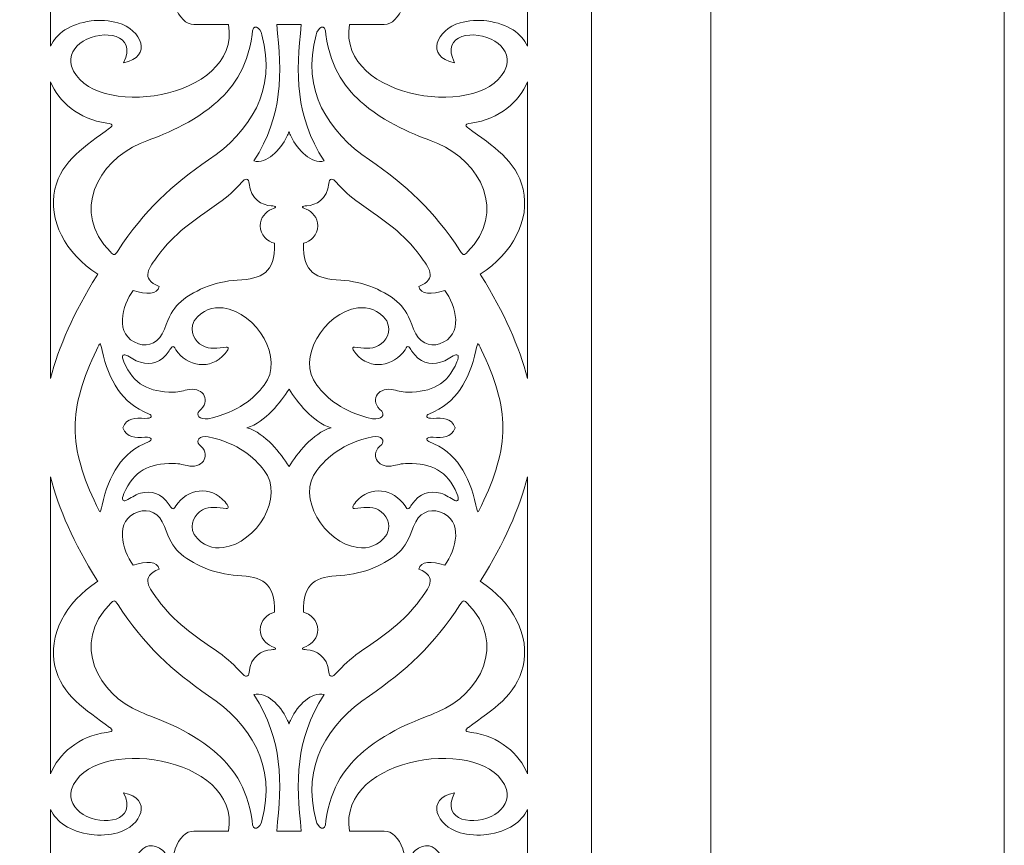
# Model space of a CAD drawing. Units: centimetres. Extents: x -10.4 to 10.5, y -13.8 to 13.1.
# Drawn here: x 5.8 to 7.8, y 2.4 to 4.1 of the extents above; entities that cross this region are included whole.
import ezdxf

# ---------------------------------------------------------------- set-up
doc = ezdxf.new("R2010")
doc.units = ezdxf.units.CM
doc.header["$MEASUREMENT"] = 0
doc.layers.add('Plan 1', color=7, linetype='Continuous')

msp = doc.modelspace()

# ---------------------------------------------------------------- linework, layer by layer
at = {"layer": 'Plan 1', "color": 250, "lineweight": 9}
msp.add_open_spline([(-2.60663, 10.64249), (-2.60663, 10.64249), (0.43395, 10.6425), (0.43395, 10.6425), (0.43395, 10.6425), (0.43395, 10.6425), (3.47452, 10.6425), (3.47452, 10.6425), (3.47452, 10.6425), (3.47452, 10.6425), (5.62453, 8.49249), (5.62453, 8.49249), (5.62453, 8.49249), (5.62453, 8.49249), (7.77453, 6.34248), (7.77453, 6.34248), (7.77453, 6.34248), (7.77453, 6.34248), (7.77454, 3.30191), (7.77454, 3.30191), (7.77454, 3.30191), (7.77454, 3.30191), (7.77454, 0.26133), (7.77454, 0.26133), (7.77454, 0.26133), (7.77454, 0.26133), (5.62453, -1.88868), (5.62453, -1.88868), (5.62453, -1.88868), (5.62453, -1.88868), (3.47452, -4.03868), (3.47452, -4.03868), (3.47452, -4.03868), (3.47452, -4.03868), (0.43395, -4.03869), (0.43395, -4.03869), (0.43395, -4.03869), (0.43395, -4.03869), (-2.60663, -4.03869), (-2.60663, -4.03869), (-2.60663, -4.03869), (-2.60663, -4.03869), (-4.75664, -1.88868), (-4.75664, -1.88868), (-4.75664, -1.88868), (-4.75664, -1.88868), (-6.90664, 0.26133), (-6.90664, 0.26133), (-6.90664, 0.26133), (-6.90664, 0.26133), (-6.90665, 3.30191), (-6.90665, 3.30191), (-6.90665, 3.30191), (-6.90665, 3.30191), (-6.90665, 6.34248), (-6.90665, 6.34248), (-6.90665, 6.34248), (-6.90665, 6.34248), (-4.75664, 8.49249), (-4.75664, 8.49249), (-4.75664, 8.49249), (-4.75664, 8.49249), (-2.60663, 10.64249), (-2.60663, 10.64249)], degree=3, knots=[0, 0, 0, 0, 0.0588235, 0.0588235, 0.0588235, 0.0588235, 0.1176471, 0.1176471, 0.1176471, 0.1176471, 0.1764706, 0.1764706, 0.1764706, 0.1764706, 0.2352941, 0.2352941, 0.2352941, 0.2352941, 0.2941176, 0.2941176, 0.2941176, 0.2941176, 0.3529412, 0.3529412, 0.3529412, 0.3529412, 0.4117647, 0.4117647, 0.4117647, 0.4117647, 0.4705882, 0.4705882, 0.4705882, 0.4705882, 0.5294118, 0.5294118, 0.5294118, 0.5294118, 0.5882353, 0.5882353, 0.5882353, 0.5882353, 0.6470588, 0.6470588, 0.6470588, 0.6470588, 0.7058824, 0.7058824, 0.7058824, 0.7058824, 0.7647059, 0.7647059, 0.7647059, 0.7647059, 0.8235294, 0.8235294, 0.8235294, 0.8235294, 0.8823529, 0.8823529, 0.8823529, 0.8823529, 1, 1, 1, 1], dxfattribs=at)
at = {"layer": 'Plan 1', "color": 114, "lineweight": 9}
for points in [[(-2.34418, 10.04113), (-2.34418, 10.04113), (3.23018, 10.04113), (3.23018, 10.04113), (3.23018, 10.04113), (3.23018, 10.04113), (7.17188, 6.09946), (7.17188, 6.09946), (7.17188, 6.09946), (7.17188, 6.09946), (7.17188, 0.52508), (7.17188, 0.52508), (7.17188, 0.52508), (7.17188, 0.52508), (3.23018, -3.4166), (3.23018, -3.4166), (3.23018, -3.4166), (3.23018, -3.4166), (-2.34418, -3.41661), (-2.34418, -3.41661), (-2.34418, -3.41661), (-2.34418, -3.41661), (-6.28588, 0.52508), (-6.28588, 0.52508), (-6.28588, 0.52508), (-6.28588, 0.52508), (-6.28588, 6.09946), (-6.28588, 6.09946), (-6.28588, 6.09946), (-6.28588, 6.09946), (-2.34418, 10.04113), (-2.34418, 10.04113)], [(-2.24282, 9.79645), (-2.24282, 9.79645), (-6.04118, 5.99811), (-6.04118, 5.99811), (-6.04118, 5.99811), (-6.04118, 5.99811), (-6.04118, 0.62642), (-6.04118, 0.62642), (-6.04118, 0.62642), (-6.04118, 0.62642), (-2.24282, -3.17192), (-2.24282, -3.17192), (-2.24282, -3.17192), (-2.24282, -3.17192), (3.12885, -3.17192), (3.12885, -3.17192), (3.12885, -3.17192), (3.12885, -3.17192), (6.92719, 0.62642), (6.92719, 0.62642), (6.92719, 0.62642), (6.92719, 0.62642), (6.92719, 5.99811), (6.92719, 5.99811), (6.92719, 5.99811), (6.92719, 5.99811), (3.12885, 9.79645), (3.12885, 9.79645), (3.12885, 9.79645), (3.12885, 9.79645), (-2.24282, 9.79645), (-2.24282, 9.79645)]]:
    msp.add_open_spline(points, degree=3, knots=[0, 0, 0, 0, 0.1111111, 0.1111111, 0.1111111, 0.1111111, 0.2222222, 0.2222222, 0.2222222, 0.2222222, 0.3333333, 0.3333333, 0.3333333, 0.3333333, 0.4444444, 0.4444444, 0.4444444, 0.4444444, 0.5555556, 0.5555556, 0.5555556, 0.5555556, 0.6666667, 0.6666667, 0.6666667, 0.6666667, 0.7777778, 0.7777778, 0.7777778, 0.7777778, 1, 1, 1, 1], dxfattribs=at)
at = {"layer": 'Plan 1', "color": 177, "lineweight": 9}
for points, knots in [([(5.81704, 4.33573), (5.82916, 4.31034), (5.85597, 4.29036), (5.90044, 4.28425), (5.90044, 4.28425), (5.91652, 4.28202), (5.93939, 4.28349), (5.95511, 4.28799), (5.95511, 4.28799), (6.00397, 4.30199), (6.02755, 4.3574), (5.96684, 4.3702), (5.96684, 4.3702), (5.99621, 4.31034), (5.92419, 4.30087), (5.88379, 4.32579), (5.88379, 4.32579), (5.86608, 4.3367), (5.85348, 4.35672), (5.86007, 4.37697), (5.86007, 4.37697), (5.89636, 4.48901), (6.2078, 4.44841), (6.18245, 4.29141), (6.18245, 4.29141), (6.18245, 4.29141), (6.1109, 4.29141), (6.1109, 4.29141), (6.1109, 4.29141), (6.09598, 4.29191), (6.08002, 4.27653), (6.07289, 4.25479), (6.07289, 4.25479), (6.07036, 4.24704), (6.06651, 4.22944), (6.05459, 4.24387), (6.05459, 4.24387), (6.03596, 4.26641), (6.0147, 4.26605), (6.00091, 4.24965), (6.00091, 4.24965), (5.98513, 4.23091), (5.97565, 4.22605), (5.95564, 4.21092), (5.95564, 4.21092), (5.95564, 4.21092), (5.95476, 4.21092), (5.95476, 4.21092), (5.95476, 4.21092), (5.95476, 4.21092), (5.9552, 4.21057), (5.9552, 4.21057), (5.9552, 4.21057), (5.9552, 4.21057), (5.95476, 4.21025), (5.95476, 4.21025), (5.95476, 4.21025), (5.95476, 4.21025), (5.95564, 4.21025), (5.95564, 4.21025), (5.95564, 4.21025), (5.97565, 4.19512), (5.98513, 4.19027), (6.0009, 4.17152), (6.0009, 4.17152), (6.0147, 4.15512), (6.03596, 4.15476), (6.05459, 4.1773), (6.05459, 4.1773), (6.06651, 4.19173), (6.07036, 4.17411), (6.07289, 4.16639), (6.07289, 4.16639), (6.08002, 4.14464), (6.096, 4.12926), (6.1109, 4.12977), (6.1109, 4.12977), (6.1109, 4.12977), (6.18245, 4.12977), (6.18245, 4.12977), (6.18245, 4.12977), (6.20781, 3.97274), (5.89636, 3.93216), (5.86007, 4.0442), (5.86007, 4.0442), (5.85348, 4.06445), (5.86608, 4.08448), (5.88379, 4.09539), (5.88379, 4.09539), (5.92419, 4.12029), (5.99621, 4.11084), (5.96684, 4.05097), (5.96684, 4.05097), (6.02755, 4.06377), (6.00397, 4.11917), (5.95511, 4.13318), (5.95511, 4.13318), (5.93939, 4.13769), (5.91652, 4.13916), (5.90044, 4.13694), (5.90044, 4.13694), (5.85597, 4.13081), (5.82918, 4.11082), (5.81704, 4.08545), (5.81704, 4.08545), (5.81704, 4.08545), (5.81704, 4.33573), (5.81704, 4.33573)], [0, 0, 0, 0, 0.0357143, 0.0357143, 0.0357143, 0.0357143, 0.0714286, 0.0714286, 0.0714286, 0.0714286, 0.1071429, 0.1071429, 0.1071429, 0.1071429, 0.1428571, 0.1428571, 0.1428571, 0.1428571, 0.1785714, 0.1785714, 0.1785714, 0.1785714, 0.2142857, 0.2142857, 0.2142857, 0.2142857, 0.25, 0.25, 0.25, 0.25, 0.2857143, 0.2857143, 0.2857143, 0.2857143, 0.3214286, 0.3214286, 0.3214286, 0.3214286, 0.3571429, 0.3571429, 0.3571429, 0.3571429, 0.3928571, 0.3928571, 0.3928571, 0.3928571, 0.4285714, 0.4285714, 0.4285714, 0.4285714, 0.4642857, 0.4642857, 0.4642857, 0.4642857, 0.5, 0.5, 0.5, 0.5, 0.5357143, 0.5357143, 0.5357143, 0.5357143, 0.5714286, 0.5714286, 0.5714286, 0.5714286, 0.6071429, 0.6071429, 0.6071429, 0.6071429, 0.6428571, 0.6428571, 0.6428571, 0.6428571, 0.6785714, 0.6785714, 0.6785714, 0.6785714, 0.7142857, 0.7142857, 0.7142857, 0.7142857, 0.75, 0.75, 0.75, 0.75, 0.7857143, 0.7857143, 0.7857143, 0.7857143, 0.8214286, 0.8214286, 0.8214286, 0.8214286, 0.8571429, 0.8571429, 0.8571429, 0.8571429, 0.8928571, 0.8928571, 0.8928571, 0.8928571, 0.9285714, 0.9285714, 0.9285714, 0.9285714, 1, 1, 1, 1]), ([(6.7958, 4.08545), (6.78366, 4.11082), (6.75685, 4.13081), (6.7124, 4.13694), (6.7124, 4.13694), (6.69631, 4.13916), (6.67342, 4.13769), (6.65772, 4.13318), (6.65772, 4.13318), (6.60887, 4.11917), (6.58529, 4.06377), (6.646, 4.05097), (6.646, 4.05097), (6.61661, 4.11084), (6.68865, 4.12029), (6.72904, 4.09539), (6.72904, 4.09539), (6.74676, 4.08449), (6.75934, 4.06446), (6.75277, 4.0442), (6.75277, 4.0442), (6.71646, 3.93216), (6.40503, 3.97274), (6.43038, 4.12977), (6.43038, 4.12977), (6.43038, 4.12977), (6.50194, 4.12977), (6.50194, 4.12977), (6.50194, 4.12977), (6.51684, 4.12926), (6.5328, 4.14464), (6.53994, 4.16639), (6.53994, 4.16639), (6.54248, 4.17411), (6.54632, 4.19173), (6.55822, 4.1773), (6.55822, 4.1773), (6.57687, 4.15476), (6.59812, 4.15512), (6.61193, 4.17152), (6.61193, 4.17152), (6.62771, 4.19027), (6.63719, 4.19512), (6.65717, 4.21025), (6.65717, 4.21025), (6.65717, 4.21025), (6.65805, 4.21025), (6.65805, 4.21025), (6.65805, 4.21025), (6.65805, 4.21025), (6.65763, 4.21059), (6.65763, 4.21059), (6.65763, 4.21059), (6.65763, 4.21059), (6.65805, 4.21092), (6.65805, 4.21092), (6.65805, 4.21092), (6.65805, 4.21092), (6.65717, 4.21092), (6.65717, 4.21092), (6.65717, 4.21092), (6.63719, 4.22605), (6.62771, 4.23091), (6.61193, 4.24966), (6.61193, 4.24966), (6.59812, 4.26605), (6.57687, 4.26641), (6.55822, 4.24387), (6.55822, 4.24387), (6.54632, 4.22944), (6.54248, 4.24704), (6.53994, 4.25479), (6.53994, 4.25479), (6.5328, 4.27653), (6.51684, 4.29191), (6.50194, 4.29141), (6.50194, 4.29141), (6.50194, 4.29141), (6.43038, 4.29141), (6.43038, 4.29141), (6.43038, 4.29141), (6.40503, 4.44841), (6.71646, 4.48901), (6.75277, 4.37697), (6.75277, 4.37697), (6.75934, 4.35672), (6.74676, 4.3367), (6.72904, 4.32579), (6.72904, 4.32579), (6.68865, 4.30087), (6.61661, 4.31034), (6.646, 4.3702), (6.646, 4.3702), (6.58527, 4.3574), (6.60887, 4.302), (6.65772, 4.28799), (6.65772, 4.28799), (6.67342, 4.28349), (6.69631, 4.28203), (6.7124, 4.28425), (6.7124, 4.28425), (6.75685, 4.29036), (6.78366, 4.31034), (6.7958, 4.33573), (6.7958, 4.33573), (6.7958, 4.33573), (6.7958, 4.08545), (6.7958, 4.08545)], [0, 0, 0, 0, 0.0357143, 0.0357143, 0.0357143, 0.0357143, 0.0714286, 0.0714286, 0.0714286, 0.0714286, 0.1071429, 0.1071429, 0.1071429, 0.1071429, 0.1428571, 0.1428571, 0.1428571, 0.1428571, 0.1785714, 0.1785714, 0.1785714, 0.1785714, 0.2142857, 0.2142857, 0.2142857, 0.2142857, 0.25, 0.25, 0.25, 0.25, 0.2857143, 0.2857143, 0.2857143, 0.2857143, 0.3214286, 0.3214286, 0.3214286, 0.3214286, 0.3571429, 0.3571429, 0.3571429, 0.3571429, 0.3928571, 0.3928571, 0.3928571, 0.3928571, 0.4285714, 0.4285714, 0.4285714, 0.4285714, 0.4642857, 0.4642857, 0.4642857, 0.4642857, 0.5, 0.5, 0.5, 0.5, 0.5357143, 0.5357143, 0.5357143, 0.5357143, 0.5714286, 0.5714286, 0.5714286, 0.5714286, 0.6071429, 0.6071429, 0.6071429, 0.6071429, 0.6428571, 0.6428571, 0.6428571, 0.6428571, 0.6785714, 0.6785714, 0.6785714, 0.6785714, 0.7142857, 0.7142857, 0.7142857, 0.7142857, 0.75, 0.75, 0.75, 0.75, 0.7857143, 0.7857143, 0.7857143, 0.7857143, 0.8214286, 0.8214286, 0.8214286, 0.8214286, 0.8571429, 0.8571429, 0.8571429, 0.8571429, 0.8928571, 0.8928571, 0.8928571, 0.8928571, 0.9285714, 0.9285714, 0.9285714, 0.9285714, 1, 1, 1, 1]), ([(6.25092, 4.10861), (6.28156, 3.99444), (6.22614, 3.90923), (6.14146, 3.85188), (6.14146, 3.85188), (6.06746, 3.80172), (6.00826, 3.74678), (5.95574, 3.66567), (5.95574, 3.66567), (5.94816, 3.65395), (5.94665, 3.65608), (5.93998, 3.66279), (5.93998, 3.66279), (5.85843, 3.7447), (5.91409, 3.84877), (6.00077, 3.88524), (6.00077, 3.88524), (6.03473, 3.89952), (6.09729, 3.91874), (6.15284, 3.96583), (6.15284, 3.96583), (6.18852, 3.99608), (6.2197, 4.03623), (6.23113, 4.10892), (6.23113, 4.10892), (6.23114, 4.13501), (6.24709, 4.12295), (6.25092, 4.10861)], [0, 0, 0, 0, 0.125, 0.125, 0.125, 0.125, 0.25, 0.25, 0.25, 0.25, 0.375, 0.375, 0.375, 0.375, 0.5, 0.5, 0.5, 0.5, 0.625, 0.625, 0.625, 0.625, 0.75, 0.75, 0.75, 0.75, 1, 1, 1, 1]), ([(6.30649, 3.9092), (6.30649, 3.9092), (6.30649, 3.90961), (6.30649, 3.90961), (6.30649, 3.90961), (6.30649, 3.90961), (6.30641, 3.90941), (6.30641, 3.90941), (6.30641, 3.90941), (6.30641, 3.90941), (6.30634, 3.90961), (6.30634, 3.90961), (6.30634, 3.90961), (6.30634, 3.90961), (6.30634, 3.9092), (6.30634, 3.9092), (6.30634, 3.9092), (6.30531, 3.9066), (6.30399, 3.90341), (6.30227, 3.8998), (6.30227, 3.8998), (6.28852, 3.87109), (6.2601, 3.84312), (6.23428, 3.84954), (6.23428, 3.84954), (6.29479, 3.94413), (6.29201, 4.02773), (6.28119, 4.12977), (6.28119, 4.12977), (6.28119, 4.12977), (6.30634, 4.12977), (6.30634, 4.12977), (6.30634, 4.12977), (6.30634, 4.12977), (6.30649, 4.12977), (6.30649, 4.12977), (6.30649, 4.12977), (6.30649, 4.12977), (6.33164, 4.12977), (6.33164, 4.12977), (6.33164, 4.12977), (6.32081, 4.02773), (6.31805, 3.94413), (6.37856, 3.84954), (6.37856, 3.84954), (6.35273, 3.84312), (6.32432, 3.87109), (6.31056, 3.8998), (6.31056, 3.8998), (6.30883, 3.90341), (6.30751, 3.9066), (6.30649, 3.9092)], [0, 0, 0, 0, 0.0714286, 0.0714286, 0.0714286, 0.0714286, 0.1428571, 0.1428571, 0.1428571, 0.1428571, 0.2142857, 0.2142857, 0.2142857, 0.2142857, 0.2857143, 0.2857143, 0.2857143, 0.2857143, 0.3571429, 0.3571429, 0.3571429, 0.3571429, 0.4285714, 0.4285714, 0.4285714, 0.4285714, 0.5, 0.5, 0.5, 0.5, 0.5714286, 0.5714286, 0.5714286, 0.5714286, 0.6428571, 0.6428571, 0.6428571, 0.6428571, 0.7142857, 0.7142857, 0.7142857, 0.7142857, 0.7857143, 0.7857143, 0.7857143, 0.7857143, 0.8571429, 0.8571429, 0.8571429, 0.8571429, 1, 1, 1, 1]), ([(6.3619, 4.10861), (6.33126, 3.99444), (6.38668, 3.90923), (6.47136, 3.85188), (6.47136, 3.85188), (6.54539, 3.80172), (6.60456, 3.74678), (6.65709, 3.66567), (6.65709, 3.66567), (6.66468, 3.65395), (6.66619, 3.65608), (6.67285, 3.66279), (6.67285, 3.66279), (6.7544, 3.7447), (6.69874, 3.84877), (6.61206, 3.88524), (6.61206, 3.88524), (6.57811, 3.89952), (6.51554, 3.91874), (6.45998, 3.96583), (6.45998, 3.96583), (6.42431, 3.99608), (6.39314, 4.03623), (6.3817, 4.10892), (6.3817, 4.10892), (6.38169, 4.13501), (6.36577, 4.12295), (6.3619, 4.10861)], [0, 0, 0, 0, 0.125, 0.125, 0.125, 0.125, 0.25, 0.25, 0.25, 0.25, 0.375, 0.375, 0.375, 0.375, 0.5, 0.5, 0.5, 0.5, 0.625, 0.625, 0.625, 0.625, 0.75, 0.75, 0.75, 0.75, 1, 1, 1, 1]), ([(5.81704, 4.01203), (5.83337, 3.97139), (5.87471, 3.93482), (5.9325, 3.92725), (5.9325, 3.92725), (5.94928, 3.92486), (5.94275, 3.92024), (5.93833, 3.91682), (5.93833, 3.91682), (5.88756, 3.87987), (5.84045, 3.85157), (5.82608, 3.79145), (5.82608, 3.79145), (5.81112, 3.72869), (5.84712, 3.66056), (5.91379, 3.61698), (5.91379, 3.61698), (5.91312, 3.61589), (5.91243, 3.6148), (5.91173, 3.61372), (5.91173, 3.61372), (5.86519, 3.53931), (5.8334, 3.4676), (5.81704, 3.40288), (5.81704, 3.40288), (5.81704, 3.40288), (5.81704, 4.01203), (5.81704, 4.01203)], [0, 0, 0, 0, 0.125, 0.125, 0.125, 0.125, 0.25, 0.25, 0.25, 0.25, 0.375, 0.375, 0.375, 0.375, 0.5, 0.5, 0.5, 0.5, 0.625, 0.625, 0.625, 0.625, 0.75, 0.75, 0.75, 0.75, 1, 1, 1, 1]), ([(6.7958, 3.40288), (6.77944, 3.46761), (6.74763, 3.53932), (6.70108, 3.61372), (6.70108, 3.61372), (6.70041, 3.6148), (6.69971, 3.61589), (6.69902, 3.61698), (6.69902, 3.61698), (6.76571, 3.66056), (6.80173, 3.72872), (6.78674, 3.79145), (6.78674, 3.79145), (6.77239, 3.85157), (6.72528, 3.87987), (6.6745, 3.91682), (6.6745, 3.91682), (6.67006, 3.92024), (6.66357, 3.92486), (6.68034, 3.92725), (6.68034, 3.92725), (6.73813, 3.93482), (6.77946, 3.97138), (6.7958, 4.01203), (6.7958, 4.01203), (6.7958, 4.01203), (6.7958, 3.40288), (6.7958, 3.40288)], [0, 0, 0, 0, 0.125, 0.125, 0.125, 0.125, 0.25, 0.25, 0.25, 0.25, 0.375, 0.375, 0.375, 0.375, 0.5, 0.5, 0.5, 0.5, 0.625, 0.625, 0.625, 0.625, 0.75, 0.75, 0.75, 0.75, 1, 1, 1, 1]), ([(6.04014, 3.59205), (5.9995, 3.60776), (6.02029, 3.63165), (6.03715, 3.65464), (6.03715, 3.65464), (6.07063, 3.70039), (6.10865, 3.72596), (6.16261, 3.76343), (6.16261, 3.76343), (6.18062, 3.77596), (6.19604, 3.79012), (6.2094, 3.80587), (6.2094, 3.80587), (6.21657, 3.81434), (6.22397, 3.81426), (6.22485, 3.80343), (6.22485, 3.80343), (6.2275, 3.77056), (6.25158, 3.75864), (6.26964, 3.7575), (6.26964, 3.7575), (6.2806, 3.75681), (6.2823, 3.75472), (6.27131, 3.75065), (6.27131, 3.75065), (6.25809, 3.74574), (6.2475, 3.73296), (6.2475, 3.71644), (6.2475, 3.71644), (6.2475, 3.69762), (6.26229, 3.68373), (6.27693, 3.6805), (6.27693, 3.6805), (6.27693, 3.6805), (6.27693, 3.68044), (6.27693, 3.68044), (6.27693, 3.68044), (6.27769, 3.61896), (6.25149, 3.60787), (6.20034, 3.60499), (6.20034, 3.60499), (6.15365, 3.60235), (6.1071, 3.5825), (6.07977, 3.55637), (6.07977, 3.55637), (6.06873, 3.54584), (6.06029, 3.53069), (6.0507, 3.50425), (6.0507, 3.50425), (6.04069, 3.47659), (6.01782, 3.46725), (5.99756, 3.47415), (5.99756, 3.47415), (5.94552, 3.49186), (5.96472, 3.55351), (5.98645, 3.58373), (5.98645, 3.58373), (6.01418, 3.57527), (6.03606, 3.57517), (6.04014, 3.59205)], [0, 0, 0, 0, 0.0625, 0.0625, 0.0625, 0.0625, 0.125, 0.125, 0.125, 0.125, 0.1875, 0.1875, 0.1875, 0.1875, 0.25, 0.25, 0.25, 0.25, 0.3125, 0.3125, 0.3125, 0.3125, 0.375, 0.375, 0.375, 0.375, 0.4375, 0.4375, 0.4375, 0.4375, 0.5, 0.5, 0.5, 0.5, 0.5625, 0.5625, 0.5625, 0.5625, 0.625, 0.625, 0.625, 0.625, 0.6875, 0.6875, 0.6875, 0.6875, 0.75, 0.75, 0.75, 0.75, 0.8125, 0.8125, 0.8125, 0.8125, 0.875, 0.875, 0.875, 0.875, 1, 1, 1, 1]), ([(6.57269, 3.59205), (6.61333, 3.60778), (6.59254, 3.63165), (6.5757, 3.65464), (6.5757, 3.65464), (6.54219, 3.70039), (6.50418, 3.72596), (6.45023, 3.76343), (6.45023, 3.76343), (6.43219, 3.77596), (6.41679, 3.79012), (6.40343, 3.80587), (6.40343, 3.80587), (6.39625, 3.81434), (6.38886, 3.81426), (6.38799, 3.80343), (6.38799, 3.80343), (6.38533, 3.77056), (6.36122, 3.75864), (6.34318, 3.7575), (6.34318, 3.7575), (6.33224, 3.75681), (6.33053, 3.75472), (6.34153, 3.75065), (6.34153, 3.75065), (6.35475, 3.74574), (6.36533, 3.73296), (6.36533, 3.71644), (6.36533, 3.71644), (6.36533, 3.69762), (6.35054, 3.68373), (6.33591, 3.6805), (6.33591, 3.6805), (6.33591, 3.6805), (6.33591, 3.68044), (6.33591, 3.68044), (6.33591, 3.68044), (6.33515, 3.61896), (6.36133, 3.60787), (6.41248, 3.60499), (6.41248, 3.60499), (6.45919, 3.60235), (6.50573, 3.5825), (6.53306, 3.55637), (6.53306, 3.55637), (6.5441, 3.54584), (6.55255, 3.53069), (6.56214, 3.50425), (6.56214, 3.50425), (6.57214, 3.47659), (6.59501, 3.46727), (6.61526, 3.47415), (6.61526, 3.47415), (6.66731, 3.49186), (6.6481, 3.55351), (6.62639, 3.58373), (6.62639, 3.58373), (6.59864, 3.57527), (6.57679, 3.57517), (6.57269, 3.59205)], [0, 0, 0, 0, 0.0625, 0.0625, 0.0625, 0.0625, 0.125, 0.125, 0.125, 0.125, 0.1875, 0.1875, 0.1875, 0.1875, 0.25, 0.25, 0.25, 0.25, 0.3125, 0.3125, 0.3125, 0.3125, 0.375, 0.375, 0.375, 0.375, 0.4375, 0.4375, 0.4375, 0.4375, 0.5, 0.5, 0.5, 0.5, 0.5625, 0.5625, 0.5625, 0.5625, 0.625, 0.625, 0.625, 0.625, 0.6875, 0.6875, 0.6875, 0.6875, 0.75, 0.75, 0.75, 0.75, 0.8125, 0.8125, 0.8125, 0.8125, 0.875, 0.875, 0.875, 0.875, 1, 1, 1, 1]), ([(6.12204, 3.33621), (6.14773, 3.35621), (6.13105, 3.38443), (6.10255, 3.38043), (6.10255, 3.38043), (6.08863, 3.37848), (6.08342, 3.37505), (6.0683, 3.37509), (6.0683, 3.37509), (6.02015, 3.37522), (5.98739, 3.38983), (5.96772, 3.43688), (5.96772, 3.43688), (5.96161, 3.45076), (5.96612, 3.45336), (5.9716, 3.45103), (5.9716, 3.45103), (5.98202, 3.4466), (5.98861, 3.43975), (6.00133, 3.43635), (6.00133, 3.43635), (6.02359, 3.43043), (6.04442, 3.435), (6.06069, 3.46006), (6.06069, 3.46006), (6.06433, 3.46572), (6.06853, 3.47461), (6.07402, 3.4621), (6.07402, 3.4621), (6.09735, 3.42723), (6.14551, 3.41872), (6.17511, 3.45423), (6.17511, 3.45423), (6.18176, 3.46191), (6.18414, 3.46868), (6.17765, 3.4673), (6.17765, 3.4673), (6.16055, 3.46603), (6.14376, 3.46191), (6.12854, 3.47057), (6.12854, 3.47057), (6.11283, 3.47946), (6.10109, 3.49817), (6.11152, 3.52113), (6.11152, 3.52113), (6.1295, 3.5451), (6.15022, 3.55054), (6.1711, 3.54776), (6.1711, 3.54776), (6.24032, 3.5385), (6.298, 3.44346), (6.25533, 3.38943), (6.25533, 3.38943), (6.23413, 3.36255), (6.20388, 3.33413), (6.14081, 3.32034), (6.14081, 3.32034), (6.1212, 3.31735), (6.11566, 3.32916), (6.12204, 3.33621)], [0, 0, 0, 0, 0.0625, 0.0625, 0.0625, 0.0625, 0.125, 0.125, 0.125, 0.125, 0.1875, 0.1875, 0.1875, 0.1875, 0.25, 0.25, 0.25, 0.25, 0.3125, 0.3125, 0.3125, 0.3125, 0.375, 0.375, 0.375, 0.375, 0.4375, 0.4375, 0.4375, 0.4375, 0.5, 0.5, 0.5, 0.5, 0.5625, 0.5625, 0.5625, 0.5625, 0.625, 0.625, 0.625, 0.625, 0.6875, 0.6875, 0.6875, 0.6875, 0.75, 0.75, 0.75, 0.75, 0.8125, 0.8125, 0.8125, 0.8125, 0.875, 0.875, 0.875, 0.875, 1, 1, 1, 1]), ([(6.49668, 3.33621), (6.47099, 3.35621), (6.48767, 3.38443), (6.51616, 3.38043), (6.51616, 3.38043), (6.5301, 3.37848), (6.53531, 3.37505), (6.55042, 3.37509), (6.55042, 3.37509), (6.59857, 3.37522), (6.63131, 3.38983), (6.65099, 3.43688), (6.65099, 3.43688), (6.65707, 3.45076), (6.65261, 3.45336), (6.64711, 3.45103), (6.64711, 3.45103), (6.63668, 3.4466), (6.6301, 3.43975), (6.61738, 3.43635), (6.61738, 3.43635), (6.59511, 3.43043), (6.57429, 3.435), (6.55803, 3.46006), (6.55803, 3.46006), (6.55438, 3.46572), (6.55019, 3.47461), (6.54468, 3.4621), (6.54468, 3.4621), (6.52136, 3.42723), (6.4732, 3.41872), (6.44362, 3.45423), (6.44362, 3.45423), (6.43697, 3.46191), (6.43457, 3.46868), (6.44107, 3.4673), (6.44107, 3.4673), (6.45816, 3.46603), (6.47494, 3.46191), (6.49017, 3.47057), (6.49017, 3.47057), (6.50589, 3.47946), (6.51762, 3.49817), (6.5072, 3.52113), (6.5072, 3.52113), (6.4892, 3.5451), (6.46849, 3.55054), (6.44761, 3.54776), (6.44761, 3.54776), (6.37839, 3.5385), (6.32072, 3.44346), (6.36337, 3.38943), (6.36337, 3.38943), (6.38459, 3.36255), (6.41483, 3.33413), (6.47791, 3.32034), (6.47791, 3.32034), (6.49752, 3.31735), (6.50307, 3.32916), (6.49668, 3.33621)], [0, 0, 0, 0, 0.0625, 0.0625, 0.0625, 0.0625, 0.125, 0.125, 0.125, 0.125, 0.1875, 0.1875, 0.1875, 0.1875, 0.25, 0.25, 0.25, 0.25, 0.3125, 0.3125, 0.3125, 0.3125, 0.375, 0.375, 0.375, 0.375, 0.4375, 0.4375, 0.4375, 0.4375, 0.5, 0.5, 0.5, 0.5, 0.5625, 0.5625, 0.5625, 0.5625, 0.625, 0.625, 0.625, 0.625, 0.6875, 0.6875, 0.6875, 0.6875, 0.75, 0.75, 0.75, 0.75, 0.8125, 0.8125, 0.8125, 0.8125, 0.875, 0.875, 0.875, 0.875, 1, 1, 1, 1]), ([(5.96509, 3.30191), (5.96509, 3.30191), (5.96504, 3.30191), (5.96504, 3.30191), (5.96504, 3.30191), (5.96504, 3.30191), (5.96505, 3.30188), (5.96505, 3.30188), (5.96505, 3.30188), (5.96505, 3.30188), (5.96504, 3.30182), (5.96504, 3.30182), (5.96504, 3.30182), (5.96504, 3.30182), (5.96509, 3.30182), (5.96509, 3.30182), (5.96509, 3.30182), (5.97399, 3.28138), (5.99093, 3.28093), (6.01066, 3.28256), (6.01066, 3.28256), (6.02609, 3.28317), (6.02637, 3.27651), (6.01922, 3.27369), (6.01922, 3.27369), (5.96183, 3.25039), (5.93743, 3.20559), (5.92265, 3.14327), (5.92265, 3.14327), (5.91837, 3.12522), (5.92011, 3.12491), (5.91143, 3.14244), (5.91143, 3.14244), (5.88368, 3.19853), (5.86695, 3.2531), (5.86781, 3.30182), (5.86781, 3.30182), (5.86781, 3.30182), (5.86781, 3.30182), (5.86781, 3.30182), (5.86781, 3.30182), (5.86781, 3.30182), (5.86781, 3.30188), (5.86781, 3.30188), (5.86781, 3.30188), (5.86781, 3.30188), (5.86781, 3.30191), (5.86781, 3.30191), (5.86781, 3.30191), (5.86781, 3.30191), (5.86781, 3.30191), (5.86781, 3.30191), (5.86781, 3.30191), (5.86695, 3.35065), (5.88368, 3.40523), (5.91143, 3.46129), (5.91143, 3.46129), (5.92011, 3.47884), (5.91837, 3.47855), (5.92265, 3.46047), (5.92265, 3.46047), (5.93743, 3.39816), (5.96183, 3.35336), (6.01922, 3.33007), (6.01922, 3.33007), (6.02637, 3.32724), (6.02609, 3.32057), (6.01066, 3.32117), (6.01066, 3.32117), (5.99093, 3.32281), (5.97399, 3.32235), (5.96509, 3.30191)], [0, 0, 0, 0, 0.0526316, 0.0526316, 0.0526316, 0.0526316, 0.1052632, 0.1052632, 0.1052632, 0.1052632, 0.1578947, 0.1578947, 0.1578947, 0.1578947, 0.2105263, 0.2105263, 0.2105263, 0.2105263, 0.2631579, 0.2631579, 0.2631579, 0.2631579, 0.3157895, 0.3157895, 0.3157895, 0.3157895, 0.3684211, 0.3684211, 0.3684211, 0.3684211, 0.4210526, 0.4210526, 0.4210526, 0.4210526, 0.4736842, 0.4736842, 0.4736842, 0.4736842, 0.5263158, 0.5263158, 0.5263158, 0.5263158, 0.5789474, 0.5789474, 0.5789474, 0.5789474, 0.6315789, 0.6315789, 0.6315789, 0.6315789, 0.6842105, 0.6842105, 0.6842105, 0.6842105, 0.7368421, 0.7368421, 0.7368421, 0.7368421, 0.7894737, 0.7894737, 0.7894737, 0.7894737, 0.8421053, 0.8421053, 0.8421053, 0.8421053, 0.8947368, 0.8947368, 0.8947368, 0.8947368, 1, 1, 1, 1]), ([(6.64774, 3.30192), (6.64774, 3.30192), (6.6478, 3.30192), (6.6478, 3.30192), (6.6478, 3.30192), (6.6478, 3.30192), (6.64779, 3.30188), (6.64779, 3.30188), (6.64779, 3.30188), (6.64779, 3.30188), (6.6478, 3.30182), (6.6478, 3.30182), (6.6478, 3.30182), (6.6478, 3.30182), (6.64774, 3.30182), (6.64774, 3.30182), (6.64774, 3.30182), (6.63885, 3.28138), (6.62189, 3.28093), (6.60217, 3.28256), (6.60217, 3.28256), (6.58674, 3.28317), (6.58647, 3.27651), (6.59363, 3.27369), (6.59363, 3.27369), (6.65099, 3.25039), (6.67539, 3.20559), (6.69017, 3.14327), (6.69017, 3.14327), (6.69447, 3.12522), (6.69272, 3.12491), (6.70141, 3.14244), (6.70141, 3.14244), (6.72916, 3.19853), (6.74589, 3.2531), (6.74504, 3.30182), (6.74504, 3.30182), (6.74504, 3.30182), (6.74501, 3.30182), (6.74501, 3.30182), (6.74501, 3.30182), (6.74501, 3.30182), (6.74501, 3.30188), (6.74501, 3.30188), (6.74501, 3.30188), (6.74501, 3.30188), (6.74501, 3.30192), (6.74501, 3.30192), (6.74501, 3.30192), (6.74501, 3.30192), (6.74504, 3.30192), (6.74504, 3.30192), (6.74504, 3.30192), (6.74589, 3.35065), (6.72914, 3.40523), (6.70141, 3.46129), (6.70141, 3.46129), (6.69272, 3.47884), (6.69447, 3.47855), (6.69017, 3.46047), (6.69017, 3.46047), (6.67539, 3.39816), (6.65099, 3.35336), (6.59363, 3.33007), (6.59363, 3.33007), (6.58647, 3.32724), (6.58674, 3.32057), (6.60217, 3.32117), (6.60217, 3.32117), (6.62189, 3.32281), (6.63885, 3.32236), (6.64774, 3.30192)], [0, 0, 0, 0, 0.0526316, 0.0526316, 0.0526316, 0.0526316, 0.1052632, 0.1052632, 0.1052632, 0.1052632, 0.1578947, 0.1578947, 0.1578947, 0.1578947, 0.2105263, 0.2105263, 0.2105263, 0.2105263, 0.2631579, 0.2631579, 0.2631579, 0.2631579, 0.3157895, 0.3157895, 0.3157895, 0.3157895, 0.3684211, 0.3684211, 0.3684211, 0.3684211, 0.4210526, 0.4210526, 0.4210526, 0.4210526, 0.4736842, 0.4736842, 0.4736842, 0.4736842, 0.5263158, 0.5263158, 0.5263158, 0.5263158, 0.5789474, 0.5789474, 0.5789474, 0.5789474, 0.6315789, 0.6315789, 0.6315789, 0.6315789, 0.6842105, 0.6842105, 0.6842105, 0.6842105, 0.7368421, 0.7368421, 0.7368421, 0.7368421, 0.7894737, 0.7894737, 0.7894737, 0.7894737, 0.8421053, 0.8421053, 0.8421053, 0.8421053, 0.8947368, 0.8947368, 0.8947368, 0.8947368, 1, 1, 1, 1]), ([(6.30641, 3.22268), (6.28887, 3.24966), (6.25863, 3.29021), (6.2202, 3.30188), (6.2202, 3.30188), (6.25863, 3.31353), (6.28887, 3.3541), (6.30641, 3.38109), (6.30641, 3.38109), (6.32395, 3.3541), (6.35421, 3.31353), (6.39261, 3.30188), (6.39261, 3.30188), (6.35421, 3.29021), (6.32395, 3.24966), (6.30641, 3.22268)], [0, 0, 0, 0, 0.2, 0.2, 0.2, 0.2, 0.4, 0.4, 0.4, 0.4, 0.6, 0.6, 0.6, 0.6, 1, 1, 1, 1]), ([(6.12204, 3.26755), (6.14773, 3.24753), (6.13105, 3.21931), (6.10255, 3.2233), (6.10255, 3.2233), (6.08863, 3.22525), (6.08342, 3.22871), (6.0683, 3.22866), (6.0683, 3.22866), (6.02015, 3.22851), (5.98739, 3.21393), (5.96772, 3.16685), (5.96772, 3.16685), (5.96161, 3.15299), (5.96612, 3.15039), (5.9716, 3.15272), (5.9716, 3.15272), (5.98202, 3.15713), (5.98862, 3.16399), (6.00133, 3.16739), (6.00133, 3.16739), (6.02359, 3.17333), (6.04443, 3.16874), (6.06069, 3.14366), (6.06069, 3.14366), (6.06434, 3.13801), (6.06853, 3.12914), (6.07403, 3.14166), (6.07403, 3.14166), (6.09735, 3.17651), (6.14551, 3.18502), (6.17511, 3.1495), (6.17511, 3.1495), (6.18176, 3.14184), (6.18414, 3.13506), (6.17765, 3.13645), (6.17765, 3.13645), (6.16056, 3.13772), (6.14376, 3.14182), (6.12854, 3.1332), (6.12854, 3.1332), (6.11283, 3.12427), (6.10109, 3.10557), (6.11152, 3.08263), (6.11152, 3.08263), (6.1295, 3.05864), (6.15022, 3.05322), (6.1711, 3.05601), (6.1711, 3.05601), (6.24032, 3.06524), (6.298, 3.16027), (6.25533, 3.21431), (6.25533, 3.21431), (6.23413, 3.24119), (6.20388, 3.26963), (6.14081, 3.28342), (6.14081, 3.28342), (6.1212, 3.28639), (6.11566, 3.27457), (6.12204, 3.26755)], [0, 0, 0, 0, 0.0625, 0.0625, 0.0625, 0.0625, 0.125, 0.125, 0.125, 0.125, 0.1875, 0.1875, 0.1875, 0.1875, 0.25, 0.25, 0.25, 0.25, 0.3125, 0.3125, 0.3125, 0.3125, 0.375, 0.375, 0.375, 0.375, 0.4375, 0.4375, 0.4375, 0.4375, 0.5, 0.5, 0.5, 0.5, 0.5625, 0.5625, 0.5625, 0.5625, 0.625, 0.625, 0.625, 0.625, 0.6875, 0.6875, 0.6875, 0.6875, 0.75, 0.75, 0.75, 0.75, 0.8125, 0.8125, 0.8125, 0.8125, 0.875, 0.875, 0.875, 0.875, 1, 1, 1, 1]), ([(6.49668, 3.26755), (6.47099, 3.24753), (6.48767, 3.21931), (6.51617, 3.2233), (6.51617, 3.2233), (6.5301, 3.22525), (6.53531, 3.22871), (6.55042, 3.22866), (6.55042, 3.22866), (6.59857, 3.22851), (6.63131, 3.21393), (6.65099, 3.16687), (6.65099, 3.16687), (6.65709, 3.15299), (6.65261, 3.15039), (6.64711, 3.15272), (6.64711, 3.15272), (6.63668, 3.15713), (6.6301, 3.16399), (6.61738, 3.16739), (6.61738, 3.16739), (6.59511, 3.17333), (6.57429, 3.16874), (6.55803, 3.14366), (6.55803, 3.14366), (6.55438, 3.13801), (6.5502, 3.12914), (6.54469, 3.14166), (6.54469, 3.14166), (6.52136, 3.17651), (6.4732, 3.18502), (6.44362, 3.1495), (6.44362, 3.1495), (6.43697, 3.14184), (6.43458, 3.13506), (6.44107, 3.13645), (6.44107, 3.13645), (6.45816, 3.13772), (6.47494, 3.14182), (6.49017, 3.1332), (6.49017, 3.1332), (6.50589, 3.12427), (6.51762, 3.10557), (6.5072, 3.08263), (6.5072, 3.08263), (6.4892, 3.05864), (6.4685, 3.05322), (6.44761, 3.05601), (6.44761, 3.05601), (6.37839, 3.06524), (6.32072, 3.16027), (6.36337, 3.21431), (6.36337, 3.21431), (6.38459, 3.24119), (6.41483, 3.26963), (6.47791, 3.28342), (6.47791, 3.28342), (6.49752, 3.28639), (6.50307, 3.27457), (6.49668, 3.26755)], [0, 0, 0, 0, 0.0625, 0.0625, 0.0625, 0.0625, 0.125, 0.125, 0.125, 0.125, 0.1875, 0.1875, 0.1875, 0.1875, 0.25, 0.25, 0.25, 0.25, 0.3125, 0.3125, 0.3125, 0.3125, 0.375, 0.375, 0.375, 0.375, 0.4375, 0.4375, 0.4375, 0.4375, 0.5, 0.5, 0.5, 0.5, 0.5625, 0.5625, 0.5625, 0.5625, 0.625, 0.625, 0.625, 0.625, 0.6875, 0.6875, 0.6875, 0.6875, 0.75, 0.75, 0.75, 0.75, 0.8125, 0.8125, 0.8125, 0.8125, 0.875, 0.875, 0.875, 0.875, 1, 1, 1, 1]), ([(5.81704, 3.20086), (5.8334, 3.13613), (5.86519, 3.06442), (5.91173, 2.99004), (5.91173, 2.99004), (5.91243, 2.98894), (5.91312, 2.98784), (5.91379, 2.98676), (5.91379, 2.98676), (5.84712, 2.94318), (5.81112, 2.87504), (5.82608, 2.81228), (5.82608, 2.81228), (5.84045, 2.75216), (5.88756, 2.72387), (5.93833, 2.68692), (5.93833, 2.68692), (5.94276, 2.6835), (5.94928, 2.67887), (5.9325, 2.67649), (5.9325, 2.67649), (5.87471, 2.66892), (5.83338, 2.63236), (5.81704, 2.59168), (5.81704, 2.59168), (5.81704, 2.59168), (5.81704, 3.20086), (5.81704, 3.20086)], [0, 0, 0, 0, 0.125, 0.125, 0.125, 0.125, 0.25, 0.25, 0.25, 0.25, 0.375, 0.375, 0.375, 0.375, 0.5, 0.5, 0.5, 0.5, 0.625, 0.625, 0.625, 0.625, 0.75, 0.75, 0.75, 0.75, 1, 1, 1, 1]), ([(6.7958, 2.59168), (6.77947, 2.63236), (6.73813, 2.66893), (6.68034, 2.67649), (6.68034, 2.67649), (6.66357, 2.67887), (6.67006, 2.6835), (6.6745, 2.68692), (6.6745, 2.68692), (6.72528, 2.72389), (6.77239, 2.75216), (6.78675, 2.81228), (6.78675, 2.81228), (6.80173, 2.87504), (6.76572, 2.94318), (6.69902, 2.98676), (6.69902, 2.98676), (6.69971, 2.98784), (6.70041, 2.98894), (6.70108, 2.99004), (6.70108, 2.99004), (6.74763, 3.06442), (6.77944, 3.13613), (6.7958, 3.20086), (6.7958, 3.20086), (6.7958, 3.20086), (6.7958, 2.59168), (6.7958, 2.59168)], [0, 0, 0, 0, 0.125, 0.125, 0.125, 0.125, 0.25, 0.25, 0.25, 0.25, 0.375, 0.375, 0.375, 0.375, 0.5, 0.5, 0.5, 0.5, 0.625, 0.625, 0.625, 0.625, 0.75, 0.75, 0.75, 0.75, 1, 1, 1, 1]), ([(6.04014, 3.0117), (5.9995, 2.99598), (6.0203, 2.97209), (6.03715, 2.9491), (6.03715, 2.9491), (6.07063, 2.90333), (6.10865, 2.87778), (6.16261, 2.84031), (6.16261, 2.84031), (6.18062, 2.82778), (6.19604, 2.81361), (6.2094, 2.79786), (6.2094, 2.79786), (6.21658, 2.78941), (6.22397, 2.78949), (6.22485, 2.80029), (6.22485, 2.80029), (6.2275, 2.83319), (6.25158, 2.84511), (6.26966, 2.84625), (6.26966, 2.84625), (6.2806, 2.84694), (6.2823, 2.849), (6.27131, 2.8531), (6.27131, 2.8531), (6.25809, 2.85797), (6.2475, 2.87079), (6.2475, 2.88729), (6.2475, 2.88729), (6.2475, 2.90612), (6.26229, 2.92001), (6.27693, 2.92326), (6.27693, 2.92326), (6.27693, 2.92326), (6.27693, 2.92331), (6.27693, 2.92331), (6.27693, 2.92331), (6.27769, 2.98479), (6.25149, 2.99588), (6.20034, 2.99875), (6.20034, 2.99875), (6.15365, 3.00137), (6.10711, 3.02126), (6.07977, 3.04736), (6.07977, 3.04736), (6.06873, 3.0579), (6.06029, 3.07304), (6.0507, 3.0995), (6.0507, 3.0995), (6.04069, 3.12716), (6.01782, 3.13648), (5.99756, 3.1296), (5.99756, 3.1296), (5.94553, 3.11188), (5.96472, 3.05022), (5.98645, 3.02003), (5.98645, 3.02003), (6.01419, 3.02848), (6.03606, 3.02857), (6.04014, 3.0117)], [0, 0, 0, 0, 0.0625, 0.0625, 0.0625, 0.0625, 0.125, 0.125, 0.125, 0.125, 0.1875, 0.1875, 0.1875, 0.1875, 0.25, 0.25, 0.25, 0.25, 0.3125, 0.3125, 0.3125, 0.3125, 0.375, 0.375, 0.375, 0.375, 0.4375, 0.4375, 0.4375, 0.4375, 0.5, 0.5, 0.5, 0.5, 0.5625, 0.5625, 0.5625, 0.5625, 0.625, 0.625, 0.625, 0.625, 0.6875, 0.6875, 0.6875, 0.6875, 0.75, 0.75, 0.75, 0.75, 0.8125, 0.8125, 0.8125, 0.8125, 0.875, 0.875, 0.875, 0.875, 1, 1, 1, 1]), ([(6.57269, 3.0117), (6.61333, 2.99598), (6.59254, 2.97209), (6.57571, 2.9491), (6.57571, 2.9491), (6.54219, 2.90333), (6.50418, 2.87778), (6.45023, 2.84031), (6.45023, 2.84031), (6.43219, 2.82778), (6.4168, 2.81361), (6.40344, 2.79786), (6.40344, 2.79786), (6.39625, 2.78941), (6.38886, 2.78949), (6.38799, 2.80029), (6.38799, 2.80029), (6.38533, 2.83319), (6.36122, 2.84511), (6.34318, 2.84625), (6.34318, 2.84625), (6.33224, 2.84694), (6.33053, 2.849), (6.34153, 2.8531), (6.34153, 2.8531), (6.35475, 2.85797), (6.36533, 2.87079), (6.36533, 2.88729), (6.36533, 2.88729), (6.36533, 2.90612), (6.35054, 2.92001), (6.33591, 2.92326), (6.33591, 2.92326), (6.33591, 2.92326), (6.33591, 2.92331), (6.33591, 2.92331), (6.33591, 2.92331), (6.33515, 2.98479), (6.36133, 2.99588), (6.41248, 2.99875), (6.41248, 2.99875), (6.45919, 3.00137), (6.50573, 3.02126), (6.53306, 3.04736), (6.53306, 3.04736), (6.5441, 3.0579), (6.55255, 3.07304), (6.56214, 3.0995), (6.56214, 3.0995), (6.57214, 3.12716), (6.59501, 3.13648), (6.61526, 3.1296), (6.61526, 3.1296), (6.66731, 3.11188), (6.6481, 3.05022), (6.62639, 3.02003), (6.62639, 3.02003), (6.59864, 3.02848), (6.57679, 3.02857), (6.57269, 3.0117)], [0, 0, 0, 0, 0.0625, 0.0625, 0.0625, 0.0625, 0.125, 0.125, 0.125, 0.125, 0.1875, 0.1875, 0.1875, 0.1875, 0.25, 0.25, 0.25, 0.25, 0.3125, 0.3125, 0.3125, 0.3125, 0.375, 0.375, 0.375, 0.375, 0.4375, 0.4375, 0.4375, 0.4375, 0.5, 0.5, 0.5, 0.5, 0.5625, 0.5625, 0.5625, 0.5625, 0.625, 0.625, 0.625, 0.625, 0.6875, 0.6875, 0.6875, 0.6875, 0.75, 0.75, 0.75, 0.75, 0.8125, 0.8125, 0.8125, 0.8125, 0.875, 0.875, 0.875, 0.875, 1, 1, 1, 1]), ([(6.25092, 2.49514), (6.28157, 2.6093), (6.22614, 2.6945), (6.14147, 2.75188), (6.14147, 2.75188), (6.06746, 2.80202), (6.00826, 2.85697), (5.95574, 2.93809), (5.95574, 2.93809), (5.94816, 2.94979), (5.94665, 2.94764), (5.93998, 2.94095), (5.93998, 2.94095), (5.85843, 2.85903), (5.91409, 2.75499), (6.00077, 2.7185), (6.00077, 2.7185), (6.03473, 2.70422), (6.0973, 2.685), (6.15284, 2.63792), (6.15284, 2.63792), (6.18852, 2.60767), (6.2197, 2.56752), (6.23113, 2.49482), (6.23113, 2.49482), (6.23115, 2.46873), (6.24709, 2.48077), (6.25092, 2.49514)], [0, 0, 0, 0, 0.125, 0.125, 0.125, 0.125, 0.25, 0.25, 0.25, 0.25, 0.375, 0.375, 0.375, 0.375, 0.5, 0.5, 0.5, 0.5, 0.625, 0.625, 0.625, 0.625, 0.75, 0.75, 0.75, 0.75, 1, 1, 1, 1]), ([(6.36191, 2.49514), (6.33126, 2.6093), (6.38668, 2.6945), (6.47136, 2.75188), (6.47136, 2.75188), (6.54539, 2.80202), (6.60456, 2.85698), (6.65709, 2.93809), (6.65709, 2.93809), (6.66468, 2.94979), (6.66619, 2.94767), (6.67285, 2.94095), (6.67285, 2.94095), (6.7544, 2.85903), (6.69874, 2.75499), (6.61206, 2.7185), (6.61206, 2.7185), (6.57811, 2.70422), (6.51554, 2.685), (6.45998, 2.63792), (6.45998, 2.63792), (6.42431, 2.60767), (6.39314, 2.56752), (6.3817, 2.49482), (6.3817, 2.49482), (6.38169, 2.46873), (6.36577, 2.48077), (6.36191, 2.49514)], [0, 0, 0, 0, 0.125, 0.125, 0.125, 0.125, 0.25, 0.25, 0.25, 0.25, 0.375, 0.375, 0.375, 0.375, 0.5, 0.5, 0.5, 0.5, 0.625, 0.625, 0.625, 0.625, 0.75, 0.75, 0.75, 0.75, 1, 1, 1, 1]), ([(6.28119, 2.47398), (6.29201, 2.57603), (6.29479, 2.65963), (6.23428, 2.75422), (6.23428, 2.75422), (6.2601, 2.76062), (6.28852, 2.73264), (6.30227, 2.70393), (6.30227, 2.70393), (6.304, 2.70032), (6.30531, 2.69715), (6.30634, 2.69454), (6.30634, 2.69454), (6.30634, 2.69454), (6.30634, 2.69412), (6.30634, 2.69412), (6.30634, 2.69412), (6.30634, 2.69412), (6.30641, 2.69434), (6.30641, 2.69434), (6.30641, 2.69434), (6.30641, 2.69434), (6.30649, 2.69412), (6.30649, 2.69412), (6.30649, 2.69412), (6.30649, 2.69412), (6.30649, 2.69454), (6.30649, 2.69454), (6.30649, 2.69454), (6.30751, 2.69715), (6.30883, 2.70032), (6.31056, 2.70393), (6.31056, 2.70393), (6.32432, 2.73264), (6.35273, 2.76062), (6.37856, 2.75422), (6.37856, 2.75422), (6.31805, 2.65963), (6.32082, 2.57603), (6.33164, 2.47398), (6.33164, 2.47398), (6.31483, 2.47398), (6.29801, 2.47398), (6.28119, 2.47398)], [0, 0, 0, 0, 0.0833333, 0.0833333, 0.0833333, 0.0833333, 0.1666667, 0.1666667, 0.1666667, 0.1666667, 0.25, 0.25, 0.25, 0.25, 0.3333333, 0.3333333, 0.3333333, 0.3333333, 0.4166667, 0.4166667, 0.4166667, 0.4166667, 0.5, 0.5, 0.5, 0.5, 0.5833333, 0.5833333, 0.5833333, 0.5833333, 0.6666667, 0.6666667, 0.6666667, 0.6666667, 0.75, 0.75, 0.75, 0.75, 0.8333333, 0.8333333, 0.8333333, 0.8333333, 1, 1, 1, 1]), ([(5.81704, 2.26801), (5.81704, 2.26801), (5.81704, 2.5183), (5.81704, 2.5183), (5.81704, 2.5183), (5.82916, 2.49291), (5.85599, 2.47293), (5.90044, 2.46681), (5.90044, 2.46681), (5.91652, 2.46459), (5.93939, 2.46606), (5.95512, 2.47056), (5.95512, 2.47056), (6.00397, 2.48456), (6.02755, 2.53997), (5.96685, 2.55277), (5.96685, 2.55277), (5.99622, 2.49291), (5.92419, 2.48344), (5.88379, 2.50835), (5.88379, 2.50835), (5.86608, 2.51926), (5.8535, 2.53928), (5.86007, 2.55954), (5.86007, 2.55954), (5.89636, 2.67157), (6.20781, 2.63098), (6.18245, 2.47398), (6.18245, 2.47398), (6.18245, 2.47398), (6.1109, 2.47398), (6.1109, 2.47398), (6.1109, 2.47398), (6.096, 2.47446), (6.08003, 2.4591), (6.0729, 2.43735), (6.0729, 2.43735), (6.07036, 2.42959), (6.06651, 2.412), (6.05459, 2.42643), (6.05459, 2.42643), (6.03597, 2.44898), (6.01472, 2.44863), (6.00091, 2.43222), (6.00091, 2.43222), (5.98513, 2.41349), (5.97565, 2.40862), (5.95564, 2.39349), (5.95564, 2.39349), (5.95564, 2.39349), (5.95476, 2.39349), (5.95476, 2.39349), (5.95476, 2.39349), (5.95476, 2.39349), (5.9552, 2.39314), (5.9552, 2.39314), (5.9552, 2.39314), (5.9552, 2.39314), (5.95476, 2.39282), (5.95476, 2.39282), (5.95476, 2.39282), (5.95476, 2.39282), (5.95564, 2.39282), (5.95564, 2.39282), (5.95564, 2.39282), (5.97565, 2.37769), (5.98513, 2.37284), (6.00091, 2.3541), (6.00091, 2.3541), (6.01472, 2.33769), (6.03597, 2.33733), (6.05459, 2.35988), (6.05459, 2.35988), (6.06651, 2.37429), (6.07036, 2.35669), (6.0729, 2.34895), (6.0729, 2.34895), (6.08003, 2.32723), (6.096, 2.31183), (6.1109, 2.31234), (6.1109, 2.31234), (6.1109, 2.31234), (6.18245, 2.31234), (6.18245, 2.31234), (6.18245, 2.31234), (6.20781, 2.15532), (5.89636, 2.11472), (5.86007, 2.22677), (5.86007, 2.22677), (5.8535, 2.24703), (5.86608, 2.26706), (5.88379, 2.27795), (5.88379, 2.27795), (5.92419, 2.30286), (5.99622, 2.2934), (5.96685, 2.23354), (5.96685, 2.23354), (6.02757, 2.24634), (6.00397, 2.30175), (5.95512, 2.31575), (5.95512, 2.31575), (5.93939, 2.32026), (5.91652, 2.32173), (5.90044, 2.31951), (5.90044, 2.31951), (5.85599, 2.31338), (5.82918, 2.29339), (5.81704, 2.26801)], [0, 0, 0, 0, 0.0357143, 0.0357143, 0.0357143, 0.0357143, 0.0714286, 0.0714286, 0.0714286, 0.0714286, 0.1071429, 0.1071429, 0.1071429, 0.1071429, 0.1428571, 0.1428571, 0.1428571, 0.1428571, 0.1785714, 0.1785714, 0.1785714, 0.1785714, 0.2142857, 0.2142857, 0.2142857, 0.2142857, 0.25, 0.25, 0.25, 0.25, 0.2857143, 0.2857143, 0.2857143, 0.2857143, 0.3214286, 0.3214286, 0.3214286, 0.3214286, 0.3571429, 0.3571429, 0.3571429, 0.3571429, 0.3928571, 0.3928571, 0.3928571, 0.3928571, 0.4285714, 0.4285714, 0.4285714, 0.4285714, 0.4642857, 0.4642857, 0.4642857, 0.4642857, 0.5, 0.5, 0.5, 0.5, 0.5357143, 0.5357143, 0.5357143, 0.5357143, 0.5714286, 0.5714286, 0.5714286, 0.5714286, 0.6071429, 0.6071429, 0.6071429, 0.6071429, 0.6428571, 0.6428571, 0.6428571, 0.6428571, 0.6785714, 0.6785714, 0.6785714, 0.6785714, 0.7142857, 0.7142857, 0.7142857, 0.7142857, 0.75, 0.75, 0.75, 0.75, 0.7857143, 0.7857143, 0.7857143, 0.7857143, 0.8214286, 0.8214286, 0.8214286, 0.8214286, 0.8571429, 0.8571429, 0.8571429, 0.8571429, 0.8928571, 0.8928571, 0.8928571, 0.8928571, 0.9285714, 0.9285714, 0.9285714, 0.9285714, 1, 1, 1, 1]), ([(6.7958, 2.26801), (6.78366, 2.2934), (6.75685, 2.31338), (6.7124, 2.31951), (6.7124, 2.31951), (6.69632, 2.32173), (6.67345, 2.32026), (6.65774, 2.31575), (6.65774, 2.31575), (6.60887, 2.30175), (6.58529, 2.24634), (6.646, 2.23354), (6.646, 2.23354), (6.61661, 2.2934), (6.68865, 2.30286), (6.72904, 2.27797), (6.72904, 2.27797), (6.74676, 2.26706), (6.75934, 2.24703), (6.75277, 2.22678), (6.75277, 2.22678), (6.71646, 2.11472), (6.40503, 2.15532), (6.43038, 2.31234), (6.43038, 2.31234), (6.43038, 2.31234), (6.50194, 2.31234), (6.50194, 2.31234), (6.50194, 2.31234), (6.51684, 2.31183), (6.5328, 2.32723), (6.53995, 2.34895), (6.53995, 2.34895), (6.54248, 2.35669), (6.54632, 2.37429), (6.55822, 2.35988), (6.55822, 2.35988), (6.57687, 2.33733), (6.59812, 2.33769), (6.61193, 2.3541), (6.61193, 2.3541), (6.62771, 2.37284), (6.63719, 2.37769), (6.65718, 2.39282), (6.65718, 2.39282), (6.65718, 2.39282), (6.65805, 2.39282), (6.65805, 2.39282), (6.65805, 2.39282), (6.65805, 2.39282), (6.65764, 2.39315), (6.65764, 2.39315), (6.65764, 2.39315), (6.65764, 2.39315), (6.65805, 2.39349), (6.65805, 2.39349), (6.65805, 2.39349), (6.65805, 2.39349), (6.65718, 2.39349), (6.65718, 2.39349), (6.65718, 2.39349), (6.63719, 2.40862), (6.62771, 2.41349), (6.61193, 2.43222), (6.61193, 2.43222), (6.59812, 2.44863), (6.57687, 2.44898), (6.55822, 2.42643), (6.55822, 2.42643), (6.54632, 2.412), (6.54248, 2.42962), (6.53995, 2.43735), (6.53995, 2.43735), (6.5328, 2.4591), (6.51684, 2.47446), (6.50194, 2.47398), (6.50194, 2.47398), (6.50194, 2.47398), (6.43038, 2.47398), (6.43038, 2.47398), (6.43038, 2.47398), (6.40503, 2.631), (6.71646, 2.67157), (6.75277, 2.55954), (6.75277, 2.55954), (6.75934, 2.53928), (6.74676, 2.51926), (6.72904, 2.50835), (6.72904, 2.50835), (6.68865, 2.48345), (6.61661, 2.49291), (6.646, 2.55277), (6.646, 2.55277), (6.58529, 2.53997), (6.60887, 2.48456), (6.65774, 2.47056), (6.65774, 2.47056), (6.67345, 2.46606), (6.69632, 2.46459), (6.7124, 2.46681), (6.7124, 2.46681), (6.75685, 2.47293), (6.78366, 2.49291), (6.7958, 2.5183), (6.7958, 2.5183), (6.7958, 2.5183), (6.7958, 2.26801), (6.7958, 2.26801)], [0, 0, 0, 0, 0.0357143, 0.0357143, 0.0357143, 0.0357143, 0.0714286, 0.0714286, 0.0714286, 0.0714286, 0.1071429, 0.1071429, 0.1071429, 0.1071429, 0.1428571, 0.1428571, 0.1428571, 0.1428571, 0.1785714, 0.1785714, 0.1785714, 0.1785714, 0.2142857, 0.2142857, 0.2142857, 0.2142857, 0.25, 0.25, 0.25, 0.25, 0.2857143, 0.2857143, 0.2857143, 0.2857143, 0.3214286, 0.3214286, 0.3214286, 0.3214286, 0.3571429, 0.3571429, 0.3571429, 0.3571429, 0.3928571, 0.3928571, 0.3928571, 0.3928571, 0.4285714, 0.4285714, 0.4285714, 0.4285714, 0.4642857, 0.4642857, 0.4642857, 0.4642857, 0.5, 0.5, 0.5, 0.5, 0.5357143, 0.5357143, 0.5357143, 0.5357143, 0.5714286, 0.5714286, 0.5714286, 0.5714286, 0.6071429, 0.6071429, 0.6071429, 0.6071429, 0.6428571, 0.6428571, 0.6428571, 0.6428571, 0.6785714, 0.6785714, 0.6785714, 0.6785714, 0.7142857, 0.7142857, 0.7142857, 0.7142857, 0.75, 0.75, 0.75, 0.75, 0.7857143, 0.7857143, 0.7857143, 0.7857143, 0.8214286, 0.8214286, 0.8214286, 0.8214286, 0.8571429, 0.8571429, 0.8571429, 0.8571429, 0.8928571, 0.8928571, 0.8928571, 0.8928571, 0.9285714, 0.9285714, 0.9285714, 0.9285714, 1, 1, 1, 1])]:
    msp.add_open_spline(points, degree=3, knots=knots, dxfattribs=at)

doc.saveas('drawing.dxf')
